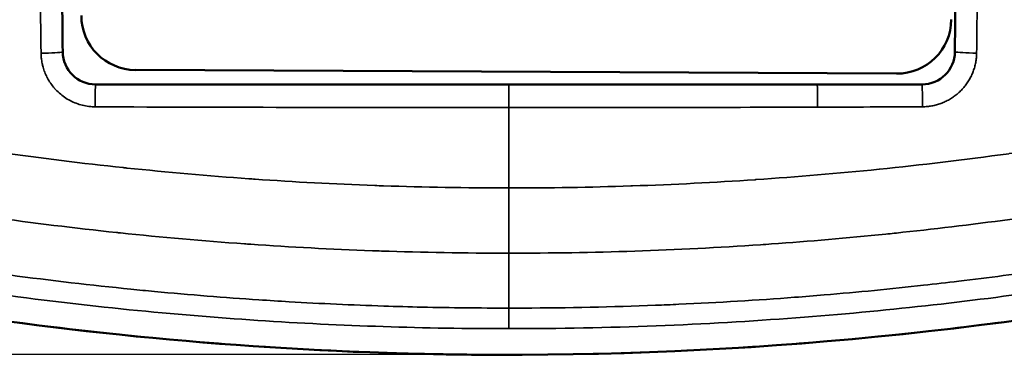
# Model space of a CAD drawing. Units: millimetres. Extents: x 3555 to 3824, y 7836 to 8054.
# Drawn here: x 3647 to 3693, y 7836 to 7852 of the extents above; entities that cross this region are included whole.
import ezdxf

# ---------------------------------------------------------------- set-up
doc = ezdxf.new("R2010")
doc.units = ezdxf.units.MM
doc.header["$LTSCALE"] = 5
doc.layers.get('Defpoints').update_dxf_attribs({"linetype": 'CONTINUOUS'})
for name, color, linetype, lineweight in [('AM_5 ( Bemassung)', 3, 'CONTINUOUS', 25), ('Sichtbar (ISO)', 7, 'CONTINUOUS', 50), ('Sichtbar schmal (ISO)', 7, 'CONTINUOUS', 35)]:
    doc.layers.add(name, color=color, linetype=linetype, lineweight=lineweight)
doc.styles.get("Standard").update_dxf_attribs({"font": 'ARIALUNI.TTF'})
doc.dimstyles.new('BENUTZERDEFINIERTE NORM$0', dxfattribs={"dimscale": 5, "dimtxt": 3.5, "dimasz": 2.5, "dimexe": 1, "dimexo": 0, "dimgap": 1.5, "dimtad": 1, "dimdsep": 46, "dimtxsty": 'STANDARD', "dimcen": 0, "dimclrd": 256, "dimclre": 256, "dimclrt": 6, "dimadec": 0, "dimazin": 2, "dimtp": 0.1, "dimtm": 0.1, "dimtfac": 0.71, "dimtmove": 0, "dimatfit": 3, "dimfxl": 1, "dimlwd": -1, "dimlwe": -1, "dimarcsym": 0})

# ---------------------------------------------------------------- blocks, each defined once
blk = doc.blocks.new('*D3')
at = {"layer": 'AM_5 ( Bemassung)'}
for p, q in [((3669.872, 7985.411), (3565.369, 7985.411)), ((3570.369, 7975.411), (3570.369, 7846.484)), ((3669.872, 7836.484), (3565.369, 7836.484))]:
    blk.add_line(p, q, dxfattribs=at)
for points in [[(3568.703, 7975.411), (3572.036, 7975.411), (3570.369, 7985.411)], [(3568.703, 7846.484), (3572.036, 7846.484), (3570.369, 7836.484)]]:
    blk.add_solid(points, dxfattribs=at)
at = {"layer": 'Defpoints', "color": 0}
for p in [(3669.872, 7985.411), (3570.369, 7836.484), (3669.872, 7836.484)]:
    blk.add_point(p, dxfattribs=at)
at = {"layer": 'AM_5 ( Bemassung)', "color": 6, "insert": (3555.096, 7908.264), "char_height": 12.5, "attachment_point": 1, "rotation": 90}
blk.add_mtext('149', dxfattribs=at)

msp = doc.modelspace()

# ---------------------------------------------------------------- linework, layer by layer
at = {"layer": 'Sichtbar (ISO)'}
for p, q in [((3690.456, 7857.981), (3690.386, 7850.425)), ((3652.704, 7849.586), (3687.704, 7849.418)), ((3655.694, 7848.925), (3684.051, 7848.925)), ((3688.872, 7848.925), (3684.051, 7848.925))]:
    msp.add_line(p, q, dxfattribs=at)
for centre, major_axis, ratio, start_param, end_param in [((3652.716, 7852.082), (-2.5, 0), 0.99863, 6.27839, 7.849186), ((3687.716, 7851.915), (2.5, 0), 0.99863, 4.707594, 6.27839), ((3650.872, 7850.438), (0.832, 1.27), 0.997093, 2.16351, 3.719096), ((3688.872, 7850.439), (-0.029, 1.514), 0.999957, 3.122208, 4.68376)]:
    msp.add_ellipse(centre, major_axis=major_axis, ratio=ratio, start_param=start_param, end_param=end_param, dxfattribs=at)
for points, knots in [([(3649.357, 7850.417), (3649.35, 7851.247), (3649.342, 7852.082), (3649.335, 7852.919), (3649.327, 7853.757), (3649.32, 7854.599), (3649.312, 7855.442), (3649.309, 7855.759), (3649.306, 7856.075), (3649.303, 7856.392), (3649.298, 7856.921), (3649.294, 7857.45), (3649.289, 7857.981)], [0, 0, 0, 0, 0.3333333, 0.3333333, 0.3333333, 0.6666667, 0.6666667, 0.6666667, 0.7915424, 0.7915424, 0.7915424, 0.9999915, 0.9999915, 0.9999915, 0.9999915]), ([(3655.694, 7848.925), (3654.886, 7848.925), (3654.073, 7848.924), (3652.466, 7848.923), (3651.664, 7848.922), (3650.866, 7848.921)], [0, 0, 0, 0, 0.2424645, 0.2424645, 0.4816042, 0.4816042, 0.4816042, 0.4816042]), ([(3700.723, 7839.252), (3688.48, 7837.025), (3675.922, 7836.127), (3655.289, 7836.891), (3647.092, 7837.784), (3639.022, 7839.252)], [0, 0, 0, 0, 3.733206, 3.733206, 6.194113, 6.194113, 6.194113, 6.194113])]:
    msp.add_open_spline(points, degree=3, knots=knots, dxfattribs=at)
at = {"layer": 'Sichtbar schmal (ISO)'}
for p, q in [((3669.872, 7844.154), (3669.872, 7847.853)), ((3669.871, 7841.151), (3669.867, 7838.624))]:
    msp.add_line(p, q, dxfattribs=at)
for centre, major_axis, ratio, start_param, end_param in [((3648.384, 7850.42), (1, 0.011), 0.062685, 4.689016, 6.048629), ((3691.359, 7850.428), (-1, 0.012), 0.062665, 0.234467, 1.594247), ((3650.868, 7847.955), (0.004, 1), 0.019902, 0.261155, 1.635726), ((3669.874, 7847.919), (0, 1), 0.00134, 0.174532, 1.636717), ((3684.051, 7847.94), (-0.003, 1), 0.015194, 4.64714, 6.108632), ((3688.872, 7847.959), (-0.005, 1), 0.019783, 4.647409, 6.022167), ((3649.954, 7877.177), (-410.615, 1.541), 0.071316, 1.57324, 1.61959), ((3668.492, 8025.064), (-1008.747, -0.032), 0.175674, 1.572159, 1.58623)]:
    msp.add_ellipse(centre, major_axis=major_axis, ratio=ratio, start_param=start_param, end_param=end_param, dxfattribs=at)
for points, knots in [([(3648.361, 7850.362), (3648.338, 7852.417), (3648.316, 7854.528), (3648.294, 7856.658), (3648.271, 7858.788), (3648.25, 7860.938), (3648.228, 7863.212), (3648.206, 7865.487), (3648.185, 7867.886), (3648.163, 7870.376)], [0, 0, 0, 0, 0.333333, 0.333333, 0.333333, 0.666667, 0.666667, 0.666667, 1, 1, 1, 1]), ([(3691.464, 7857.924), (3691.451, 7856.656), (3691.425, 7854.128), (3691.396, 7851.617), (3691.382, 7850.365)], [0, 0, 0, 0, 0.5, 0.9999998, 0.9999998, 0.9999998, 0.9999998]), ([(3650.848, 7847.89), (3650.759, 7847.891), (3650.668, 7847.896), (3650.577, 7847.906), (3650.569, 7847.907), (3650.562, 7847.908), (3650.554, 7847.909), (3650.46, 7847.921), (3650.366, 7847.938), (3650.274, 7847.96), (3650.269, 7847.961), (3650.265, 7847.962), (3650.26, 7847.963), (3650.165, 7847.987), (3650.071, 7848.016), (3649.979, 7848.051), (3649.885, 7848.086), (3649.792, 7848.128), (3649.702, 7848.175), (3649.701, 7848.175), (3649.7, 7848.176), (3649.699, 7848.177), (3649.611, 7848.222), (3649.527, 7848.273), (3649.446, 7848.329), (3649.443, 7848.331), (3649.439, 7848.334), (3649.435, 7848.336), (3649.357, 7848.391), (3649.282, 7848.45), (3649.21, 7848.513), (3649.205, 7848.517), (3649.199, 7848.522), (3649.194, 7848.527), (3649.125, 7848.589), (3649.059, 7848.654), (3648.998, 7848.723), (3648.991, 7848.731), (3648.984, 7848.739), (3648.977, 7848.746), (3648.919, 7848.814), (3648.863, 7848.884), (3648.812, 7848.957), (3648.805, 7848.968), (3648.797, 7848.979), (3648.789, 7848.991), (3648.741, 7849.062), (3648.696, 7849.136), (3648.656, 7849.212), (3648.648, 7849.227), (3648.64, 7849.241), (3648.633, 7849.256), (3648.595, 7849.33), (3648.561, 7849.406), (3648.531, 7849.484), (3648.524, 7849.502), (3648.517, 7849.52), (3648.51, 7849.539), (3648.483, 7849.614), (3648.459, 7849.691), (3648.439, 7849.769), (3648.434, 7849.791), (3648.428, 7849.813), (3648.424, 7849.835), (3648.406, 7849.91), (3648.393, 7849.986), (3648.383, 7850.063), (3648.379, 7850.088), (3648.376, 7850.114), (3648.374, 7850.139), (3648.366, 7850.213), (3648.362, 7850.286), (3648.361, 7850.357)], [0, 0, 0, 0, 0.07104, 0.07104, 0.07104, 0.076923, 0.076923, 0.076923, 0.150288, 0.150288, 0.150288, 0.153846, 0.153846, 0.153846, 0.229525, 0.229525, 0.229525, 0.307692, 0.307692, 0.307692, 0.308763, 0.308763, 0.308763, 0.384615, 0.384615, 0.384615, 0.388001, 0.388001, 0.388001, 0.461538, 0.461538, 0.461538, 0.467239, 0.467239, 0.467239, 0.538462, 0.538462, 0.538462, 0.546476, 0.546476, 0.546476, 0.615385, 0.615385, 0.615385, 0.625714, 0.625714, 0.625714, 0.692308, 0.692308, 0.692308, 0.704952, 0.704952, 0.704952, 0.769231, 0.769231, 0.769231, 0.784192, 0.784192, 0.784192, 0.846154, 0.846154, 0.846154, 0.86342, 0.86342, 0.86342, 0.923077, 0.923077, 0.923077, 0.942716, 0.942716, 0.942716, 1, 1, 1, 1]), ([(3669.872, 7848.904), (3668.223, 7848.904), (3666.598, 7848.905), (3665.008, 7848.907), (3664.502, 7848.908), (3663.999, 7848.908), (3663.499, 7848.909), (3662.428, 7848.91), (3661.368, 7848.912), (3660.311, 7848.914), (3659.322, 7848.916), (3658.336, 7848.918), (3657.355, 7848.92), (3656.8, 7848.922), (3656.246, 7848.923), (3655.694, 7848.925)], [0, 0, 0, 0, 0.333333, 0.333333, 0.333333, 0.439353, 0.439353, 0.439353, 0.666667, 0.666667, 0.666667, 0.879438, 0.879438, 0.879438, 1, 1, 1, 1]), ([(3684.051, 7848.925), (3683.78, 7848.924), (3683.509, 7848.923), (3683.235, 7848.923), (3682.048, 7848.92), (3680.833, 7848.917), (3679.594, 7848.914), (3678.687, 7848.913), (3677.766, 7848.911), (3676.829, 7848.91), (3676.19, 7848.909), (3675.544, 7848.908), (3674.889, 7848.907), (3673.271, 7848.906), (3671.597, 7848.904), (3669.873, 7848.904)], [0, 0, 0, 0, 0.0624102, 0.0624102, 0.0624102, 0.3333333, 0.3333333, 0.3333333, 0.531661, 0.531661, 0.531661, 0.6666667, 0.6666667, 0.6666667, 0.999956, 0.999956, 0.999956, 0.999956]), ([(3688.892, 7847.894), (3688.092, 7847.889), (3686.487, 7847.882), (3684.874, 7847.877), (3684.066, 7847.875)], [0, 0, 0, 0, 0.5, 1, 1, 1, 1]), ([(3640.289, 7846.775), (3642.37, 7846.404), (3644.414, 7846.08), (3646.376, 7845.803), (3646.4, 7845.799), (3646.423, 7845.796), (3646.446, 7845.793), (3648.384, 7845.52), (3650.244, 7845.291), (3652.136, 7845.091), (3652.194, 7845.085), (3652.252, 7845.079), (3652.311, 7845.073), (3654.169, 7844.878), (3656.057, 7844.712), (3657.917, 7844.579), (3658.012, 7844.572), (3658.106, 7844.565), (3658.201, 7844.559), (3660.022, 7844.432), (3661.823, 7844.335), (3663.704, 7844.267), (3663.839, 7844.262), (3663.973, 7844.257), (3664.108, 7844.252), (3665.964, 7844.189), (3667.897, 7844.154), (3669.872, 7844.154)], [0, 0, 0, 0, 0.2, 0.2, 0.2, 0.202369, 0.202369, 0.202369, 0.4, 0.4, 0.4, 0.406086, 0.406086, 0.406086, 0.6, 0.6, 0.6, 0.609857, 0.609857, 0.609857, 0.8, 0.8, 0.8, 0.813552, 0.813552, 0.813552, 1, 1, 1, 1]), ([(3669.872, 7844.154), (3671.742, 7844.154), (3673.609, 7844.185), (3675.479, 7844.247), (3675.507, 7844.248), (3675.535, 7844.249), (3675.564, 7844.25), (3677.445, 7844.314), (3679.331, 7844.41), (3681.199, 7844.536), (3681.216, 7844.537), (3681.233, 7844.538), (3681.25, 7844.539), (3683.129, 7844.666), (3684.99, 7844.824), (3686.894, 7845.017), (3686.9, 7845.018), (3686.906, 7845.019), (3686.912, 7845.019), (3688.823, 7845.214), (3690.777, 7845.444), (3692.86, 7845.732), (3692.866, 7845.733), (3692.872, 7845.733), (3692.878, 7845.734), (3694.956, 7846.021), (3697.16, 7846.365), (3699.46, 7846.776)], [0, 0, 0, 0, 0.197039, 0.197039, 0.197039, 0.2, 0.2, 0.2, 0.398212, 0.398212, 0.398212, 0.4, 0.4, 0.4, 0.599387, 0.599387, 0.599387, 0.6, 0.6, 0.6, 0.8, 0.8, 0.8, 0.800575, 0.800575, 0.800575, 1, 1, 1, 1]), ([(3669.871, 7841.151), (3669.871, 7841.268), (3669.871, 7841.391), (3669.871, 7841.518), (3669.871, 7841.645), (3669.871, 7841.777), (3669.871, 7841.912), (3669.871, 7842.048), (3669.871, 7842.187), (3669.871, 7842.33), (3669.871, 7842.472), (3669.871, 7842.618), (3669.871, 7842.766), (3669.871, 7842.915), (3669.872, 7843.066), (3669.872, 7843.219), (3669.872, 7843.372), (3669.872, 7843.527), (3669.872, 7843.683), (3669.872, 7843.839), (3669.872, 7843.996), (3669.872, 7844.154)], [0.0000004, 0.0000004, 0.0000004, 0.0000004, 0.1428571, 0.1428571, 0.1428571, 0.2857143, 0.2857143, 0.2857143, 0.4285714, 0.4285714, 0.4285714, 0.5714286, 0.5714286, 0.5714286, 0.7142857, 0.7142857, 0.7142857, 0.8571429, 0.8571429, 0.8571429, 1, 1, 1, 1]), ([(3639.785, 7843.817), (3641.903, 7843.438), (3643.98, 7843.109), (3645.976, 7842.827), (3646, 7842.824), (3646.024, 7842.821), (3646.047, 7842.817), (3648.017, 7842.54), (3649.909, 7842.307), (3651.833, 7842.104), (3651.893, 7842.098), (3651.952, 7842.091), (3652.012, 7842.085), (3653.902, 7841.887), (3655.821, 7841.718), (3657.713, 7841.583), (3657.81, 7841.576), (3657.906, 7841.569), (3658.003, 7841.563), (3659.855, 7841.434), (3661.685, 7841.336), (3663.598, 7841.266), (3663.736, 7841.261), (3663.873, 7841.256), (3664.012, 7841.251), (3665.899, 7841.187), (3667.863, 7841.151), (3669.871, 7841.151)], [0, 0, 0, 0, 0.2, 0.2, 0.2, 0.202394, 0.202394, 0.202394, 0.4, 0.4, 0.4, 0.406134, 0.406134, 0.406134, 0.6, 0.6, 0.6, 0.60993, 0.60993, 0.60993, 0.8, 0.8, 0.8, 0.813647, 0.813647, 0.813647, 1, 1, 1, 1]), ([(3669.871, 7841.151), (3671.8, 7841.151), (3673.728, 7841.183), (3675.659, 7841.248), (3677.591, 7841.314), (3679.526, 7841.412), (3681.443, 7841.542), (3681.611, 7841.553), (3681.779, 7841.565), (3681.947, 7841.577), (3683.693, 7841.7), (3685.428, 7841.85), (3687.202, 7842.03), (3687.463, 7842.057), (3687.725, 7842.084), (3687.988, 7842.112), (3689.682, 7842.292), (3691.419, 7842.502), (3693.251, 7842.755), (3695.369, 7843.047), (3697.615, 7843.398), (3699.96, 7843.817)], [0, 0, 0, 0, 0.2, 0.2, 0.2, 0.4, 0.4, 0.4, 0.417538, 0.417538, 0.417538, 0.6, 0.6, 0.6, 0.626886, 0.626886, 0.626886, 0.8, 0.8, 0.8, 1, 1, 1, 1]), ([(3669.867, 7838.624), (3668.539, 7838.624), (3667.21, 7838.639), (3665.883, 7838.669), (3665.294, 7838.682), (3664.705, 7838.699), (3664.117, 7838.718), (3662.669, 7838.766), (3661.225, 7838.832), (3659.775, 7838.917), (3659.309, 7838.944), (3658.843, 7838.973), (3658.375, 7839.004), (3656.798, 7839.108), (3655.21, 7839.235), (3653.572, 7839.39), (3653.215, 7839.423), (3652.855, 7839.458), (3652.493, 7839.495), (3650.697, 7839.676), (3648.831, 7839.892), (3646.906, 7840.149), (3646.661, 7840.182), (3646.415, 7840.215), (3646.168, 7840.249), (3644.083, 7840.537), (3641.93, 7840.873), (3639.709, 7841.265), (3639.6, 7841.284), (3639.492, 7841.304), (3639.383, 7841.323)], [0, 0, 0, 0, 0.138522, 0.138522, 0.138522, 0.2, 0.2, 0.2, 0.351353, 0.351353, 0.351353, 0.4, 0.4, 0.4, 0.564217, 0.564217, 0.564217, 0.6, 0.6, 0.6, 0.777427, 0.777427, 0.777427, 0.8, 0.8, 0.8, 0.990684, 0.990684, 0.990684, 1, 1, 1, 1]), ([(3700.362, 7841.323), (3699.115, 7841.1), (3697.866, 7840.891), (3696.616, 7840.696), (3695.963, 7840.594), (3695.309, 7840.496), (3694.657, 7840.402), (3693.291, 7840.205), (3691.928, 7840.024), (3690.555, 7839.86), (3690.017, 7839.795), (3689.478, 7839.733), (3688.937, 7839.673), (3687.443, 7839.508), (3685.932, 7839.36), (3684.372, 7839.229), (3683.923, 7839.191), (3683.47, 7839.155), (3683.012, 7839.12), (3681.296, 7838.99), (3679.512, 7838.881), (3677.688, 7838.799), (3677.332, 7838.783), (3676.975, 7838.768), (3676.617, 7838.754), (3674.632, 7838.677), (3672.609, 7838.632), (3670.535, 7838.625), (3670.313, 7838.624), (3670.09, 7838.624), (3669.867, 7838.624)], [0, 0, 0, 0, 0.131305, 0.131305, 0.131305, 0.2, 0.2, 0.2, 0.343702, 0.343702, 0.343702, 0.4, 0.4, 0.4, 0.555322, 0.555322, 0.555322, 0.6, 0.6, 0.6, 0.767373, 0.767373, 0.767373, 0.8, 0.8, 0.8, 0.980672, 0.980672, 0.980672, 1, 1, 1, 1]), ([(3669.872, 7837.677), (3667.946, 7837.676), (3666.017, 7837.708), (3664.095, 7837.772), (3662.173, 7837.835), (3660.257, 7837.93), (3658.326, 7838.058), (3656.395, 7838.186), (3654.45, 7838.347), (3652.416, 7838.551), (3650.381, 7838.756), (3648.258, 7839.006), (3646.061, 7839.309), (3643.863, 7839.612), (3641.591, 7839.967), (3639.243, 7840.387)], [0, 0, 0, 0, 0.2, 0.2, 0.2, 0.4, 0.4, 0.4, 0.6, 0.6, 0.6, 0.8, 0.8, 0.8, 1, 1, 1, 1]), ([(3700.5, 7840.386), (3698.593, 7840.046), (3696.679, 7839.737), (3694.77, 7839.462), (3692.861, 7839.186), (3690.957, 7838.944), (3689.025, 7838.73), (3687.093, 7838.517), (3685.133, 7838.332), (3683.074, 7838.176), (3681.015, 7838.02), (3678.858, 7837.893), (3676.651, 7837.808), (3674.445, 7837.722), (3672.19, 7837.676), (3669.872, 7837.677)], [0, 0, 0, 0, 0.2, 0.2, 0.2, 0.4, 0.4, 0.4, 0.6, 0.6, 0.6, 0.8, 0.8, 0.8, 1, 1, 1, 1]), ([(3700.72, 7839.267), (3698.463, 7838.856), (3696.196, 7838.491), (3693.922, 7838.17), (3689.375, 7837.53), (3684.798, 7837.071), (3680.209, 7836.795), (3677.915, 7836.657), (3675.618, 7836.565), (3673.32, 7836.519), (3672.171, 7836.496), (3671.022, 7836.484), (3669.872, 7836.484), (3668.723, 7836.484), (3667.574, 7836.496), (3666.425, 7836.519), (3664.127, 7836.565), (3661.829, 7836.657), (3659.535, 7836.795), (3654.947, 7837.071), (3650.37, 7837.53), (3645.822, 7838.17), (3643.549, 7838.491), (3641.282, 7838.856), (3639.024, 7839.267)], [0, 0, 0, 0, 0.111111, 0.111111, 0.111111, 0.333333, 0.333333, 0.333333, 0.444444, 0.444444, 0.444444, 0.5, 0.5, 0.5, 0.555556, 0.555556, 0.555556, 0.666667, 0.666667, 0.666667, 0.888889, 0.888889, 0.888889, 1, 1, 1, 1]), ([(3669.867, 7838.624), (3669.868, 7838.542), (3669.868, 7838.464), (3669.868, 7838.39), (3669.868, 7838.317), (3669.869, 7838.248), (3669.869, 7838.184), (3669.869, 7838.12), (3669.87, 7838.061), (3669.87, 7838.007), (3669.87, 7837.954), (3669.87, 7837.905), (3669.871, 7837.863), (3669.871, 7837.82), (3669.871, 7837.783), (3669.872, 7837.752), (3669.872, 7837.721), (3669.872, 7837.696), (3669.872, 7837.677)], [0, 0, 0, 0, 0.166667, 0.166667, 0.166667, 0.333333, 0.333333, 0.333333, 0.5, 0.5, 0.5, 0.666667, 0.666667, 0.666667, 0.833333, 0.833333, 0.833333, 1, 1, 1, 1])]:
    msp.add_open_spline(points, degree=3, knots=knots, dxfattribs=at)
msp.add_open_spline([(3691.382, 7850.365), (3691.381, 7850.293), (3691.373, 7850.15), (3691.343, 7849.936), (3691.294, 7849.725), (3691.227, 7849.52), (3691.143, 7849.321), (3691.041, 7849.129), (3690.924, 7848.948), (3690.791, 7848.777), (3690.645, 7848.618), (3690.484, 7848.472), (3690.312, 7848.341), (3690.13, 7848.225), (3689.938, 7848.125), (3689.738, 7848.043), (3689.532, 7847.977), (3689.321, 7847.93), (3689.107, 7847.901), (3688.964, 7847.894), (3688.892, 7847.894)], degree=3, dxfattribs=at)

# ---------------------------------------------------------------- dimensions: what is measured, and where the dimension line sits
at = {"layer": 'AM_5 ( Bemassung)'}
dim = msp.add_linear_dim(base=(3570.369, 7836.484), p1=(3669.872, 7985.411), p2=(3669.872, 7836.484), angle=270, dimstyle='BENUTZERDEFINIERTE NORM$0', override={"dimtxt": 2.5, "dimasz": 2, "dimgap": 0.5, "dimdec": 0}, dxfattribs=at)
dim.commit()
dim.dimension.update_dxf_attribs({"geometry": '*D3', "text_midpoint": (3570.369, 7921.488), "dimtype": 160})

doc.saveas('drawing.dxf')
